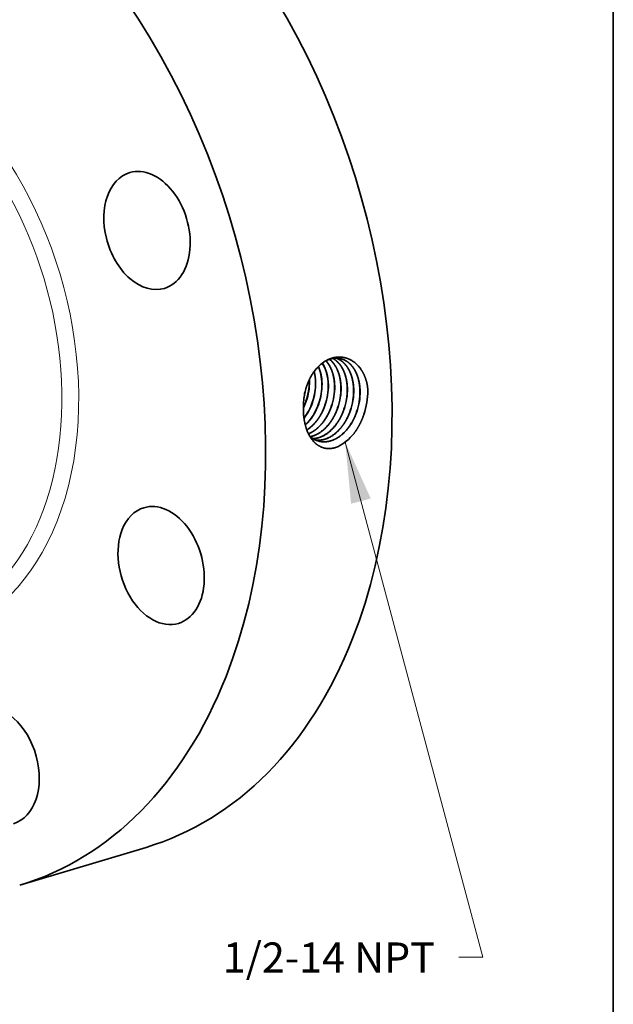
# Model space of a CAD drawing. Extents: x 0 to 10.8, y 0 to 8.2.
# Drawn here: x 8.8 to 10.8, y 3.1 to 6.4 of the extents above; entities that cross this region are included whole.
import ezdxf
from ezdxf.enums import TextEntityAlignment as Align

# ---------------------------------------------------------------- set-up
doc = ezdxf.new("R2010")
doc.units = 0
doc.header["$MEASUREMENT"] = 0
doc.layers.get('0').update_dxf_attribs({"lineweight": 13})
doc.layers.add('1', color=7, linetype='Continuous', lineweight=13)
doc.styles.get("Standard").update_dxf_attribs({"font": 'isocp.shx'})

# ---------------------------------------------------------------- blocks, each defined once
blk = doc.blocks.new('BLOCK27')
at = {"color": 7, "lineweight": 13, "ltscale": 0.03937}
blk.add_lwpolyline([(2.835891, -1.247633), (3.975815, -5.511704), (3.778965, -5.511704)], dxfattribs=at)
blk.add_solid([(3.04804, -1.714679), (2.835891, -1.247633), (2.885099, -1.758238)], dxfattribs=at)
blk.add_text('1/2-14 NPT', height=0.249015, dxfattribs=at).set_placement((1.822613, -5.638911), (3.579753, -5.638911), align=Align.FIT)

msp = doc.modelspace()

# ---------------------------------------------------------------- linework, layer by layer
at = {"color": 7, "lineweight": 35, "ltscale": 0.000102}
msp.add_line((9.7541, 5.1754), (9.754, 5.1795), dxfattribs=at)
at = {"color": 7, "lineweight": 35, "ltscale": 1e-06}
for p, q in [((9.7644, 5.1065), (9.7644, 5.1064)), ((9.7649, 5.1064), (9.7649, 5.1064)), ((9.7851, 5.102), (9.7851, 5.102)), ((9.7856, 5.1019), (9.7856, 5.1019)), ((9.8058, 5.0975), (9.8058, 5.0975)), ((9.8266, 5.0931), (9.8266, 5.0931))]:
    msp.add_line(p, q, dxfattribs=at)
at = {"color": 7, "lineweight": 35}
for p, q in [((9.8063, 5.0974), (9.8063, 5.0975)), ((9.8271, 5.093), (9.8271, 5.093)), ((9.8473, 5.0886), (9.8473, 5.0886)), ((9.868, 5.0842), (9.868, 5.0841))]:
    msp.add_line(p, q, dxfattribs=at).dxf.unprotected_set("ltscale", 0)
at = {"color": 7, "lineweight": 35, "ltscale": 7e-06}
msp.add_line((9.7352, 5.0828), (9.7352, 5.0826), dxfattribs=at)
at = {"color": 7, "lineweight": 35, "ltscale": 0.010806}
msp.add_line((8.8062, 3.5265), (9.2203, 3.6504), dxfattribs=at)
at = {"color": 7, "lineweight": 35, "ltscale": 0.03937}
for points in [[(9.7748, 5.1713, 0.057166), (9.7703, 5.2071)], [(9.7753, 5.1712, 0.058111), (9.7706, 5.2076)], [(9.7548, 5.1753, 0.008071), (9.7547, 5.1809)], [(9.7644, 5.1065, 0.086302), (9.7748, 5.1713)], [(9.9458, 5.1456, 0.012347), (9.9454, 5.1567)], [(9.7432, 5.1513, 0.055323), (9.7358, 5.1085)], [(9.7434, 5.1512, 0.053272), (9.7358, 5.1085)], [(9.9333, 5.0672, 0.083556), (9.9458, 5.1456)], [(9.7351, 5.0899, 0.030373), (9.7437, 5.1108)], [(9.7351, 5.0881, 0.032979), (9.7445, 5.1107)], [(9.7358, 5.1085, 0.03068), (9.7352, 5.0828)], [(9.7568, 4.9945, 0.112002), (9.7859, 4.9794)]]:
    msp.add_lwpolyline(points, format="xyb", dxfattribs=at)
for centre, major_axis, ratio, start_param, end_param in [((8.6819, 5.4491), (0.5384, -1.7986), 0.684483, 0.715485, 3.141552), ((8.2679, 5.3251), (0.5384, -1.7986), 0.684483, 0.715485, 3.141552), ((9.2232, 5.6689), (0.0567, -0.1893), 0.684483, 0.000083, 3.141676), ((9.2232, 5.6689), (0.0567, -0.1893), 0.684483, 3.141676, 4.642476), ((9.2232, 5.6689), (0.0567, -0.1893), 0.684483, 4.642476, 6.283269), ((9.7047, 5.1419), (-0.0291, -0.1281), 0.672585, 1.91968, 2.403313), ((9.7052, 5.1418), (-0.0291, -0.1281), 0.672619, 1.919777, 2.406973), ((9.7252, 5.1379), (-0.0289, -0.1287), 0.672163, 1.916829, 2.557384), ((9.7257, 5.1378), (-0.0288, -0.1287), 0.672114, 1.916374, 2.560267), ((9.6613, 5.1494), (-0.0311, -0.1286), 0.680191, 1.433236, 1.934668), ((9.6618, 5.1492), (-0.031, -0.1288), 0.681132, 1.434223, 1.935004), ((9.6819, 5.1452), (-0.0311, -0.1293), 0.681199, 1.432631, 1.93341), ((9.7019, 5.1411), (-0.0312, -0.13), 0.680169, 1.431389, 1.932741), ((9.7021, 5.141), (-0.0313, -0.1302), 0.681304, 1.432659, 1.933369), ((9.722, 5.1369), (-0.0314, -0.1309), 0.680328, 1.431505, 1.932767), ((9.7222, 5.1368), (-0.0315, -0.1311), 0.681365, 1.432622, 1.933296), ((9.7422, 5.1326), (-0.0316, -0.1317), 0.68042, 1.431503, 1.932726), ((9.7424, 5.1326), (-0.0317, -0.1319), 0.68145, 1.432592, 1.933214), ((9.7624, 5.1284), (-0.0317, -0.1326), 0.680421, 1.431445, 1.932695), ((9.7626, 5.1283), (-0.0319, -0.1328), 0.681332, 1.432432, 1.933146), ((9.7826, 5.1242), (-0.0319, -0.1334), 0.680281, 1.431293, 1.93267), ((9.7828, 5.1241), (-0.032, -0.1336), 0.681382, 1.432422, 1.933106), ((9.8027, 5.12), (-0.0321, -0.1343), 0.68039, 1.431308, 1.932633), ((9.8029, 5.1199), (-0.0322, -0.1345), 0.681353, 1.432345, 1.933056), ((9.8229, 5.1158), (-0.0323, -0.1352), 0.680367, 1.431253, 1.932619), ((9.8231, 5.1157), (-0.0324, -0.1354), 0.681413, 1.432307, 1.932983), ((9.6788, 5.1465), (-0.0309, -0.1316), 0.691426, 0.979068, 1.426535), ((9.6793, 5.1464), (-0.0309, -0.1316), 0.691445, 0.973859, 1.426689), ((9.6985, 5.1427), (-0.0308, -0.133), 0.692917, 0.7785, 1.422733), ((9.699, 5.1426), (-0.0308, -0.133), 0.692938, 0.774275, 1.422816), ((9.8325, 5.0908), (-0.0645, -0.1333), 0.705553, 0.733416, 1.245523), ((9.2694, 4.5726), (0.0567, -0.1893), 0.684483, 6.283145, 9.424738), ((9.2694, 4.5726), (0.0567, -0.1893), 0.684483, 3.141552, 3.857078), ((9.2694, 4.5726), (0.0567, -0.1893), 0.684483, 3.857078, 6.283145), ((8.6819, 5.4491), (0.5384, -1.7986), 0.684483, 6.283145, 6.998671), ((8.2679, 5.3251), (0.5384, -1.7986), 0.684483, 6.283145, 6.998671), ((8.7289, 3.917), (0.0567, -0.1893), 0.684483, 6.283183, 9.354865)]:
    msp.add_ellipse(centre, major_axis=major_axis, ratio=ratio, start_param=start_param, end_param=end_param, dxfattribs=at)
at = {"color": 7, "lineweight": 13, "ltscale": 0.03937}
for centre, major_axis, start_param, end_param in [((8.2679, 5.3251), (0.2931, -0.9793), 5.703213, 10.00475), ((8.2453, 5.3184), (0.2802, -0.9362), 5.962227, 9.745736)]:
    msp.add_ellipse(centre, major_axis=major_axis, ratio=0.684483, start_param=start_param, end_param=end_param, dxfattribs=at)
at = {"color": 7, "lineweight": 35, "ltscale": 0.03937}
for points, knots in [([(9.9454, 5.1567), (9.9427, 5.1752), (9.9375, 5.1927), (9.9297, 5.2085), (9.9102, 5.2347), (9.8847, 5.2499), (9.8713, 5.2543), (9.8469, 5.2569), (9.8228, 5.2503), (9.8126, 5.2458), (9.7882, 5.2305), (9.7677, 5.2067), (9.7572, 5.1898), (9.749, 5.1711), (9.7432, 5.1513)], [0, 0, 0, 0, 0, 0, 10.5725, 10.5725, 10.5725, 20.639855, 20.639855, 20.639855, 28.432416, 28.432416, 28.432416, 40.245338, 40.245338, 40.245338, 40.245338, 40.245338, 40.245338]), ([(9.8532, 5.2503), (9.8455, 5.2515), (9.8376, 5.2516), (9.8296, 5.2504), (9.8108, 5.2447), (9.793, 5.2328), (9.7834, 5.224), (9.7677, 5.2057), (9.7554, 5.1835), (9.7506, 5.1731), (9.7466, 5.1623), (9.7434, 5.1512)], [0, 0, 0, 0, 0, 0, 6.261328, 6.261328, 6.261328, 14.885924, 14.885924, 14.885924, 21.674139, 21.674139, 21.674139, 21.674139, 21.674139, 21.674139]), ([(9.8372, 5.1592), (9.837, 5.1711), (9.8358, 5.1828), (9.8336, 5.1941), (9.8284, 5.2117), (9.8205, 5.2269), (9.8171, 5.2325), (9.8133, 5.2376), (9.8092, 5.2422)], [0, 0, 0, 0, 0, 0, 7.201768, 7.201768, 7.201768, 11.797892, 11.797892, 11.797892, 11.797892, 11.797892, 11.797892]), ([(9.8377, 5.1591), (9.8375, 5.1711), (9.8363, 5.1828), (9.8341, 5.1942), (9.8288, 5.2118), (9.8209, 5.2271), (9.8174, 5.2326), (9.8136, 5.2377), (9.8095, 5.2423)], [0, 0, 0, 0, 0, 0, 7.243381, 7.243381, 7.243381, 11.866251, 11.866251, 11.866251, 11.866251, 11.866251, 11.866251]), ([(9.858, 5.1552), (9.8578, 5.1668), (9.8567, 5.1783), (9.8546, 5.1894), (9.8486, 5.21), (9.8391, 5.2275), (9.8337, 5.2352), (9.8275, 5.2418), (9.8208, 5.2472)], [0, 0, 0, 0, 0, 0, 7.027614, 7.027614, 7.027614, 13.726615, 13.726615, 13.726615, 13.726615, 13.726615, 13.726615]), ([(9.8585, 5.1551), (9.8583, 5.1668), (9.8571, 5.1783), (9.855, 5.1894), (9.849, 5.2101), (9.8395, 5.2276), (9.834, 5.2353), (9.8278, 5.2419), (9.821, 5.2473)], [0, 0, 0, 0, 0, 0, 7.063423, 7.063423, 7.063423, 13.797147, 13.797147, 13.797147, 13.797147, 13.797147, 13.797147]), ([(9.8788, 5.1511), (9.8786, 5.1618), (9.8776, 5.1723), (9.8759, 5.1825), (9.8721, 5.1971), (9.8665, 5.2102), (9.8646, 5.2144), (9.8582, 5.226), (9.8505, 5.236), (9.8447, 5.2417), (9.8385, 5.2464), (9.8319, 5.2501)], [0, 0, 0, 0, 0, 0, 6.412594, 6.412594, 6.412594, 9.533027, 9.533027, 9.533027, 15.543474, 15.543474, 15.543474, 15.543474, 15.543474, 15.543474]), ([(9.8793, 5.1511), (9.8791, 5.1618), (9.8781, 5.1723), (9.8763, 5.1825), (9.8725, 5.1971), (9.867, 5.2103), (9.865, 5.2145), (9.8586, 5.2261), (9.8508, 5.2361), (9.845, 5.2418), (9.8388, 5.2465), (9.8321, 5.2501)], [0, 0, 0, 0, 0, 0, 6.442454, 6.442454, 6.442454, 9.577465, 9.577465, 9.577465, 15.61673, 15.61673, 15.61673, 15.61673, 15.61673, 15.61673]), ([(9.8996, 5.1471), (9.8994, 5.1591), (9.8982, 5.1708), (9.896, 5.1821), (9.8905, 5.2007), (9.8822, 5.2168), (9.8783, 5.2231), (9.8696, 5.2342), (9.8594, 5.2427), (9.8541, 5.2463), (9.8484, 5.2491), (9.8426, 5.2511)], [0, 0, 0, 0, 0, 0, 7.163508, 7.163508, 7.163508, 12.348817, 12.348817, 12.348817, 17.311987, 17.311987, 17.311987, 17.311987, 17.311987, 17.311987]), ([(9.9001, 5.147), (9.8998, 5.159), (9.8987, 5.1708), (9.8965, 5.1822), (9.891, 5.2008), (9.8826, 5.2169), (9.8787, 5.2231), (9.87, 5.2342), (9.8597, 5.2428), (9.8543, 5.2463), (9.8487, 5.2491), (9.8429, 5.2511)], [0, 0, 0, 0, 0, 0, 7.194836, 7.194836, 7.194836, 12.403255, 12.403255, 12.403255, 17.389278, 17.389278, 17.389278, 17.389278, 17.389278, 17.389278]), ([(9.9204, 5.1431), (9.9202, 5.153), (9.9193, 5.1628), (9.9178, 5.1724), (9.9142, 5.1876), (9.9087, 5.2015), (9.9062, 5.2067), (9.8971, 5.2234), (9.885, 5.2367), (9.8751, 5.2438), (9.8643, 5.2484), (9.853, 5.2503)], [0, 0, 0, 0, 0, 0, 5.949209, 5.949209, 5.949209, 9.80913, 9.80913, 9.80913, 19.035855, 19.035855, 19.035855, 19.035855, 19.035855, 19.035855]), ([(9.9208, 5.143), (9.9207, 5.153), (9.9198, 5.1628), (9.9183, 5.1724), (9.9146, 5.1876), (9.9091, 5.2015), (9.9067, 5.2067), (9.8975, 5.2235), (9.8853, 5.2367), (9.8754, 5.2439), (9.8646, 5.2484), (9.8532, 5.2503)], [0, 0, 0, 0, 0, 0, 5.97453, 5.97453, 5.97453, 9.851001, 9.851001, 9.851001, 19.119024, 19.119024, 19.119024, 19.119024, 19.119024, 19.119024]), ([(9.7464, 5.0165), (9.7494, 5.0184), (9.7523, 5.0204), (9.7552, 5.0226), (9.7654, 5.0309), (9.7751, 5.0411), (9.7816, 5.0494), (9.7911, 5.0638), (9.7987, 5.0793), (9.8014, 5.0853), (9.8037, 5.0914), (9.8058, 5.0975)], [0, 0, 0, 0, 0, 0, 2.427767, 2.427767, 2.427767, 8.703717, 8.703717, 8.703717, 12.550327, 12.550327, 12.550327, 12.550327, 12.550327, 12.550327]), ([(9.7465, 5.0161), (9.7495, 5.018), (9.7525, 5.0201), (9.7554, 5.0222), (9.7657, 5.0305), (9.7754, 5.0408), (9.7819, 5.0491), (9.7915, 5.0636), (9.7992, 5.0791), (9.8018, 5.0852), (9.8042, 5.0913), (9.8063, 5.0974)], [0, 0, 0, 0, 0, 0, 2.444343, 2.444343, 2.444343, 8.763898, 8.763898, 8.763898, 12.637933, 12.637933, 12.637933, 12.637933, 12.637933, 12.637933]), ([(9.7518, 5.0037), (9.7634, 5.0085), (9.7747, 5.0155), (9.7852, 5.0245), (9.8014, 5.0424), (9.8143, 5.064), (9.8191, 5.0733), (9.8231, 5.0831), (9.8266, 5.0931)], [0, 0, 0, 0, 0, 0, 8.975619, 8.975619, 8.975619, 15.205492, 15.205492, 15.205492, 15.205492, 15.205492, 15.205492]), ([(9.7519, 5.0035), (9.7636, 5.0082), (9.7749, 5.0152), (9.7855, 5.0242), (9.8018, 5.0422), (9.8148, 5.0638), (9.8195, 5.0732), (9.8236, 5.0829), (9.8271, 5.093)], [0, 0, 0, 0, 0, 0, 9.028822, 9.028822, 9.028822, 15.295532, 15.295532, 15.295532, 15.295532, 15.295532, 15.295532]), ([(9.8475, 4.9613), (9.8357, 4.9565), (9.8236, 4.9539), (9.8116, 4.954), (9.7909, 4.9591), (9.7736, 4.9721), (9.7665, 4.9795), (9.751, 5.0009), (9.7412, 5.028), (9.7373, 5.0456), (9.7353, 5.0639), (9.7352, 5.0826)], [0, 0, 0, 0, 0, 0, 8.527739, 8.527739, 8.527739, 15.700158, 15.700158, 15.700158, 26.532709, 26.532709, 26.532709, 26.532709, 26.532709, 26.532709]), ([(9.7572, 4.9942), (9.7685, 4.9965), (9.7798, 5.001), (9.7906, 5.0075), (9.8114, 5.0244), (9.8285, 5.0474), (9.8361, 5.0603), (9.8424, 5.0742), (9.8473, 5.0886)], [0, 0, 0, 0, 0, 0, 8.560835, 8.560835, 8.560835, 17.524471, 17.524471, 17.524471, 17.524471, 17.524471, 17.524471]), ([(9.7574, 4.994), (9.7665, 4.9958), (9.7755, 4.999), (9.7842, 5.0035), (9.8014, 5.0151), (9.8165, 5.0311), (9.8236, 5.0401), (9.8332, 5.0549), (9.8411, 5.0712), (9.8435, 5.0768), (9.8458, 5.0826), (9.8478, 5.0885)], [0, 0, 0, 0, 0, 0, 6.850447, 6.850447, 6.850447, 13.938945, 13.938945, 13.938945, 17.603097, 17.603097, 17.603097, 17.603097, 17.603097, 17.603097]), ([(9.7664, 4.9877), (9.7788, 4.9883), (9.7914, 4.9917), (9.8037, 4.9976), (9.8273, 5.0144), (9.8469, 5.0389), (9.8555, 5.053), (9.8626, 5.0682), (9.868, 5.0841)], [0, 0, 0, 0, 0, 0, 9.385458, 9.385458, 9.385458, 19.245639, 19.245639, 19.245639, 19.245639, 19.245639, 19.245639]), ([(9.7666, 4.9876), (9.779, 4.9882), (9.7917, 4.9915), (9.804, 4.9974), (9.8277, 5.0142), (9.8473, 5.0387), (9.856, 5.0529), (9.8631, 5.0681), (9.8685, 5.0841)], [0, 0, 0, 0, 0, 0, 9.427431, 9.427431, 9.427431, 19.330189, 19.330189, 19.330189, 19.330189, 19.330189, 19.330189]), ([(9.7759, 4.9828), (9.7865, 4.9818), (9.7974, 4.9828), (9.8083, 4.9858), (9.8299, 4.9958), (9.8493, 5.0126), (9.8584, 5.0226), (9.8707, 5.0397), (9.8805, 5.0589), (9.8836, 5.0657), (9.8863, 5.0726), (9.8888, 5.0797)], [0, 0, 0, 0, 0, 0, 8.119362, 8.119362, 8.119362, 16.5481, 16.5481, 16.5481, 20.924825, 20.924825, 20.924825, 20.924825, 20.924825, 20.924825]), ([(9.7761, 4.9827), (9.7867, 4.9817), (9.7977, 4.9826), (9.8086, 4.9856), (9.8303, 4.9956), (9.8497, 5.0124), (9.8588, 5.0224), (9.8711, 5.0395), (9.881, 5.0588), (9.8841, 5.0656), (9.8868, 5.0725), (9.8893, 5.0796)], [0, 0, 0, 0, 0, 0, 8.153799, 8.153799, 8.153799, 16.617028, 16.617028, 16.617028, 21.011068, 21.011068, 21.011068, 21.011068, 21.011068, 21.011068]), ([(9.7857, 4.9795), (9.794, 4.9774), (9.8027, 4.9766), (9.8115, 4.9772), (9.8324, 4.9816), (9.8524, 4.9928), (9.8633, 5.0014), (9.881, 5.0197), (9.8953, 5.0422), (9.9009, 5.0528), (9.9056, 5.0638), (9.9095, 5.0752)], [0, 0, 0, 0, 0, 0, 6.552734, 6.552734, 6.552734, 15.543848, 15.543848, 15.543848, 22.585157, 22.585157, 22.585157, 22.585157, 22.585157, 22.585157]), ([(9.7859, 4.9794), (9.7943, 4.9773), (9.803, 4.9765), (9.8118, 4.977), (9.8327, 4.9814), (9.8527, 4.9926), (9.8637, 5.0012), (9.8815, 5.0195), (9.8958, 5.0421), (9.9013, 5.0526), (9.9061, 5.0637), (9.91, 5.0751)], [0, 0, 0, 0, 0, 0, 6.579701, 6.579701, 6.579701, 15.606143, 15.606143, 15.606143, 22.674001, 22.674001, 22.674001, 22.674001, 22.674001, 22.674001])]:
    msp.add_open_spline(points, degree=5, knots=knots, dxfattribs=at)
msp.add_open_spline([(9.901, 5.0051), (9.9093, 5.016), (9.9167, 5.0278), (9.9232, 5.0405), (9.9288, 5.0536), (9.9333, 5.0672)], degree=5, dxfattribs=at)
at = {"layer": '1', "color": 7, "lineweight": 35, "ltscale": 0.03937}
msp.add_line((10.75, 8.25), (10.75, 0.25), dxfattribs=at)

# ---------------------------------------------------------------- block references
at = {"lineweight": 0, "xscale": 0.395258, "yscale": 0.395258, "zscale": 0.395258}
msp.add_blockref('BLOCK27', (8.751, 5.4697), dxfattribs=at)

doc.saveas('drawing.dxf')
